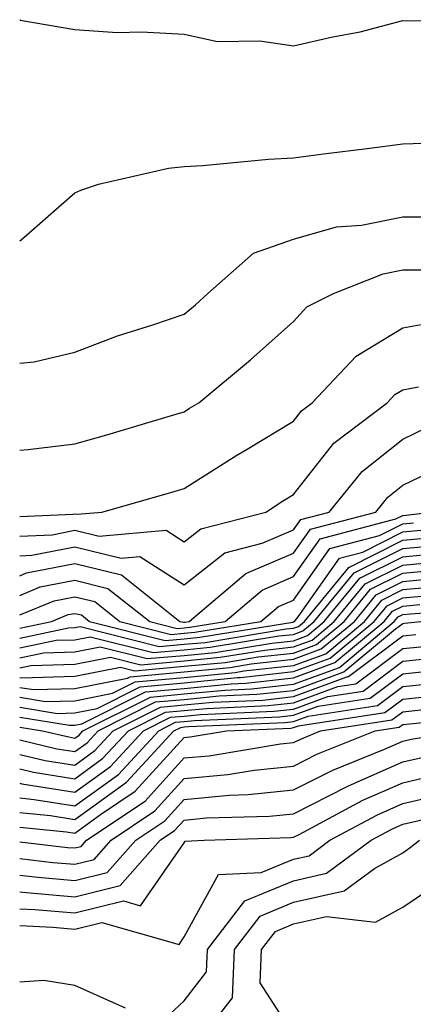
# Model space of a CAD drawing. Units: inches. Extents: x 1042403 to 1043718, y 7200218 to 7202858.
# Drawn here: x 1042403 to 1042439, y 7200517 to 7200607 of the extents above; entities that cross this region are included whole.
import ezdxf

# ---------------------------------------------------------------- set-up
doc = ezdxf.new("R2010")
doc.units = ezdxf.units.IN
doc.header["$MEASUREMENT"] = 0
doc.layers.add('Contour_10427200', color=7, linetype='Continuous', true_color=0x058b93)

msp = doc.modelspace()

# ---------------------------------------------------------------- linework, layer by layer
at = {"layer": 'Contour_10427200'}
for points in [[(1042403, 7200606.948, 2962), (1042403.03, 7200606.94, 2962), (1042403.05, 7200606.92, 2962), (1042408.05, 7200606.041, 2962), (1042411.917, 7200605.787, 2962), (1042414.144, 7200605.826, 2962), (1042418.05, 7200605.611, 2962), (1042421.097, 7200604.967, 2962), (1042424.964, 7200605.006, 2962), (1042428.05, 7200604.557, 2962), (1042431.487, 7200605.358, 2962), (1042434.144, 7200605.826, 2962), (1042438.05, 7200606.861, 2962), (1042442.952, 7200606.822, 2962)], [(1042403, 7200586.726, 2961), (1042403.148, 7200586.822, 2961), (1042408.05, 7200591.1, 2961), (1042408.597, 7200591.373, 2961), (1042410.198, 7200591.92, 2961), (1042416.605, 7200593.365, 2961), (1042418.05, 7200593.522, 2961), (1042419.749, 7200593.619, 2961), (1042425.765, 7200594.205, 2961), (1042428.05, 7200594.322, 2961), (1042430.804, 7200594.674, 2961), (1042434.788, 7200595.182, 2961), (1042438.05, 7200595.592, 2961), (1042441.839, 7200595.709, 2961)], [(1042403, 7200575.548, 2960), (1042404.319, 7200575.651, 2960), (1042408.05, 7200576.549, 2960), (1042411.937, 7200578.033, 2960), (1042415.179, 7200579.049, 2960), (1042418.05, 7200580.026, 2960), (1042419.085, 7200580.885, 2960), (1042420.218, 7200581.92, 2960), (1042424.378, 7200585.592, 2960), (1042428.05, 7200586.881, 2960), (1042431.976, 7200587.994, 2960), (1042434.28, 7200588.151, 2960), (1042438.05, 7200588.912, 2960), (1042441.038, 7200588.932, 2960)], [(1042403, 7200567.587, 2959), (1042403.773, 7200567.643, 2959), (1042408.05, 7200568.151, 2959), (1042410.98, 7200568.99, 2959), (1042416.898, 7200570.768, 2959), (1042418.05, 7200571.1, 2959), (1042418.538, 7200571.432, 2959), (1042419.378, 7200571.92, 2959), (1042424.124, 7200575.846, 2959), (1042428.05, 7200579.361, 2959), (1042429.28, 7200580.69, 2959), (1042431.722, 7200581.92, 2959), (1042436.253, 7200583.717, 2959), (1042438.05, 7200584.068, 2959), (1042440.218, 7200584.088, 2959)], [(1042403, 7200561.508, 2958), (1042407.855, 7200561.725, 2958), (1042408.05, 7200561.764, 2958), (1042408.245, 7200561.725, 2958), (1042410.511, 7200561.92, 2958), (1042416.39, 7200563.58, 2958), (1042418.05, 7200564.068, 2958), (1042422.855, 7200567.115, 2958), (1042423.812, 7200567.682, 2958), (1042428.05, 7200570.24, 2958), (1042428.792, 7200571.178, 2958), (1042429.749, 7200571.92, 2958), (1042433.792, 7200576.178, 2958), (1042438.05, 7200578.776, 2958), (1042440.726, 7200579.244, 2958)], [(1042403, 7200559.715, 2957), (1042405.98, 7200559.85, 2957), (1042408.05, 7200560.26, 2957), (1042410.257, 7200559.713, 2957), (1042416.39, 7200560.26, 2957), (1042418.05, 7200559.205, 2957), (1042419.573, 7200560.397, 2957), (1042425.511, 7200561.92, 2957), (1042427.054, 7200562.916, 2957), (1042428.05, 7200563.522, 2957), (1042431.741, 7200568.229, 2957), (1042436.605, 7200571.92, 2957), (1042437.308, 7200572.662, 2957), (1042438.05, 7200573.111, 2957), (1042439.495, 7200573.365, 2957)], [(1042403, 7200557.921, 2956), (1042404.105, 7200557.975, 2956), (1042408.05, 7200558.736, 2956), (1042412.269, 7200557.701, 2956), (1042413.987, 7200557.858, 2956), (1042418.05, 7200555.279, 2956), (1042421.78, 7200558.19, 2956), (1042425.198, 7200559.068, 2956), (1042428.05, 7200560.299, 2956), (1042428.734, 7200561.236, 2956), (1042431.312, 7200561.92, 2956), (1042434.339, 7200565.631, 2956), (1042438.05, 7200568.6, 2956), (1042440.296, 7200569.674, 2956)], [(1042403, 7200556.102, 2955), (1042403.616, 7200556.354, 2955), (1042408.05, 7200557.213, 2955), (1042412.308, 7200556.178, 2955), (1042417.64, 7200551.92, 2955), (1042417.972, 7200551.842, 2955), (1042418.05, 7200551.842, 2955), (1042418.109, 7200551.861, 2955), (1042418.519, 7200551.92, 2955), (1042423.675, 7200556.295, 2955), (1042428.05, 7200558.151, 2955), (1042429.612, 7200560.358, 2955), (1042435.569, 7200561.92, 2955), (1042436.683, 7200563.287, 2955), (1042438.05, 7200564.381, 2955), (1042442.757, 7200566.627, 2955)], [(1042403, 7200554.306, 2954), (1042404.886, 7200555.084, 2954), (1042408.05, 7200555.709, 2954), (1042411.077, 7200554.947, 2954), (1042414.905, 7200551.92, 2954), (1042417.405, 7200551.276, 2954), (1042418.05, 7200551.334, 2954), (1042418.577, 7200551.393, 2954), (1042421.8, 7200551.92, 2954), (1042425.179, 7200554.791, 2954), (1042428.05, 7200556.022, 2954), (1042430.491, 7200559.479, 2954), (1042437.425, 7200561.295, 2954), (1042438.05, 7200561.608, 2954), (1042438.343, 7200561.627, 2954), (1042440.609, 7200561.92, 2954)], [(1042403, 7200552.512, 2953), (1042406.155, 7200553.815, 2953), (1042408.05, 7200554.186, 2953), (1042409.866, 7200553.736, 2953), (1042412.151, 7200551.92, 2953), (1042416.859, 7200550.729, 2953), (1042418.05, 7200550.846, 2953), (1042419.026, 7200550.943, 2953), (1042425.062, 7200551.92, 2953), (1042426.683, 7200553.287, 2953), (1042428.05, 7200553.873, 2953), (1042431.37, 7200558.6, 2953), (1042435.921, 7200559.791, 2953), (1042438.05, 7200560.846, 2953), (1042439.026, 7200560.943, 2953)], [(1042403, 7200551.319, 2952), (1042405.901, 7200551.92, 2952), (1042407.425, 7200552.545, 2952), (1042408.05, 7200552.662, 2952), (1042408.655, 7200552.526, 2952), (1042409.398, 7200551.92, 2952), (1042416.312, 7200550.182, 2952), (1042418.05, 7200550.338, 2952), (1042419.495, 7200550.475, 2952), (1042427.991, 7200551.861, 2952), (1042428.05, 7200551.881, 2952), (1042428.089, 7200551.881, 2952), (1042428.128, 7200551.92, 2952), (1042428.48, 7200552.35, 2952), (1042432.249, 7200557.721, 2952), (1042434.398, 7200558.268, 2952), (1042438.05, 7200560.104, 2952), (1042439.71, 7200560.26, 2952)], [(1042403, 7200550.403, 2951), (1042407.464, 7200551.334, 2951), (1042408.05, 7200551.354, 2951), (1042408.519, 7200551.451, 2951), (1042415.745, 7200549.615, 2951), (1042418.05, 7200549.83, 2951), (1042419.964, 7200550.006, 2951), (1042427.366, 7200551.236, 2951), (1042428.05, 7200551.295, 2951), (1042428.499, 7200551.471, 2951), (1042429.046, 7200551.92, 2951), (1042433.109, 7200556.861, 2951), (1042438.05, 7200559.342, 2951), (1042440.394, 7200559.576, 2951)], [(1042403, 7200549.506, 2950), (1042406.331, 7200550.201, 2950), (1042408.05, 7200550.24, 2950), (1042409.456, 7200550.514, 2950), (1042415.198, 7200549.068, 2950), (1042418.05, 7200549.322, 2950), (1042420.413, 7200549.557, 2950), (1042426.722, 7200550.592, 2950), (1042428.05, 7200550.729, 2950), (1042428.909, 7200551.061, 2950), (1042429.944, 7200551.92, 2950), (1042433.597, 7200556.373, 2950), (1042438.05, 7200558.6, 2950), (1042441.097, 7200558.873, 2950)], [(1042403, 7200548.589, 2949), (1042405.179, 7200549.049, 2949), (1042408.05, 7200549.127, 2949), (1042410.374, 7200549.596, 2949), (1042414.651, 7200548.522, 2949), (1042418.05, 7200548.815, 2949), (1042420.882, 7200549.088, 2949), (1042426.077, 7200549.947, 2949), (1042428.05, 7200550.162, 2949), (1042429.339, 7200550.631, 2949), (1042430.862, 7200551.92, 2949), (1042434.105, 7200555.865, 2949), (1042438.05, 7200557.838, 2949), (1042441.78, 7200558.19, 2949)], [(1042403, 7200547.686, 2948), (1042404.026, 7200547.897, 2948), (1042408.05, 7200548.014, 2948), (1042411.312, 7200548.658, 2948), (1042414.085, 7200547.955, 2948), (1042418.05, 7200548.307, 2948), (1042421.331, 7200548.639, 2948), (1042425.433, 7200549.303, 2948), (1042428.05, 7200549.596, 2948), (1042429.749, 7200550.221, 2948), (1042431.78, 7200551.92, 2948), (1042434.612, 7200555.358, 2948), (1042438.05, 7200557.076, 2948), (1042442.464, 7200557.506, 2948)], [(1042403, 7200546.793, 2947), (1042403.206, 7200546.764, 2947), (1042408.05, 7200546.901, 2947), (1042412.23, 7200547.74, 2947), (1042413.538, 7200547.408, 2947), (1042418.05, 7200547.818, 2947), (1042421.8, 7200548.17, 2947), (1042424.808, 7200548.678, 2947), (1042428.05, 7200549.029, 2947), (1042430.159, 7200549.811, 2947), (1042432.698, 7200551.92, 2947), (1042435.101, 7200554.869, 2947), (1042438.05, 7200556.334, 2947), (1042442.933, 7200556.803, 2947)], [(1042403, 7200545.889, 2946), (1042404.28, 7200545.69, 2946), (1042408.05, 7200545.787, 2946), (1042412.874, 7200546.744, 2946), (1042413.109, 7200546.861, 2946), (1042418.05, 7200547.311, 2946), (1042422.249, 7200547.721, 2946), (1042424.163, 7200548.033, 2946), (1042428.05, 7200548.463, 2946), (1042430.569, 7200549.401, 2946), (1042433.616, 7200551.92, 2946), (1042435.609, 7200554.361, 2946), (1042438.05, 7200555.572, 2946), (1042442.093, 7200555.963, 2946)], [(1042403, 7200544.992, 2945), (1042405.374, 7200544.596, 2945), (1042408.05, 7200544.674, 2945), (1042411.487, 7200545.358, 2945), (1042413.577, 7200546.393, 2945), (1042418.05, 7200546.803, 2945), (1042422.718, 7200547.252, 2945), (1042423.519, 7200547.389, 2945), (1042428.05, 7200547.897, 2945), (1042430.999, 7200548.971, 2945), (1042434.534, 7200551.92, 2945), (1042436.116, 7200553.854, 2945), (1042438.05, 7200554.83, 2945), (1042441.253, 7200555.123, 2945)], [(1042403, 7200544.08, 2944), (1042406.468, 7200543.502, 2944), (1042408.05, 7200543.561, 2944), (1042410.101, 7200543.971, 2944), (1042414.026, 7200545.943, 2944), (1042418.05, 7200546.295, 2944), (1042422.913, 7200546.783, 2944), (1042423.187, 7200546.783, 2944), (1042428.05, 7200547.33, 2944), (1042431.409, 7200548.561, 2944), (1042435.433, 7200551.92, 2944), (1042436.624, 7200553.346, 2944), (1042438.05, 7200554.068, 2944), (1042440.433, 7200554.303, 2944)], [(1042403, 7200543.175, 2943), (1042407.542, 7200542.428, 2943), (1042408.05, 7200542.447, 2943), (1042408.694, 7200542.565, 2943), (1042414.495, 7200545.475, 2943), (1042418.05, 7200545.787, 2943), (1042422.347, 7200546.217, 2943), (1042423.694, 7200546.276, 2943), (1042428.05, 7200546.764, 2943), (1042431.819, 7200548.151, 2943), (1042436.351, 7200551.92, 2943), (1042437.112, 7200552.858, 2943), (1042438.05, 7200553.326, 2943), (1042439.593, 7200553.463, 2943)], [(1042403, 7200542.266, 2942), (1042405.101, 7200541.92, 2942), (1042407.484, 7200541.354, 2942), (1042408.05, 7200541.256, 2942), (1042408.441, 7200541.529, 2942), (1042408.792, 7200541.92, 2942), (1042414.964, 7200545.006, 2942), (1042418.05, 7200545.299, 2942), (1042421.78, 7200545.651, 2942), (1042424.202, 7200545.768, 2942), (1042428.05, 7200546.178, 2942), (1042432.249, 7200547.721, 2942), (1042437.269, 7200551.92, 2942), (1042437.62, 7200552.35, 2942), (1042438.05, 7200552.565, 2942), (1042438.753, 7200552.623, 2942), (1042446.78, 7200553.19, 2942)], [(1042403, 7200541.1, 2941), (1042406.409, 7200540.279, 2941), (1042408.05, 7200540.026, 2941), (1042409.163, 7200540.807, 2941), (1042410.179, 7200541.92, 2941), (1042415.413, 7200544.557, 2941), (1042418.05, 7200544.791, 2941), (1042421.234, 7200545.104, 2941), (1042424.71, 7200545.26, 2941), (1042428.05, 7200545.611, 2941), (1042432.659, 7200547.311, 2941), (1042437.386, 7200551.256, 2941), (1042438.05, 7200551.744, 2941), (1042438.206, 7200551.764, 2941), (1042439.691, 7200551.92, 2941)], [(1042403, 7200539.766, 2940), (1042405.335, 7200539.205, 2940), (1042408.05, 7200538.776, 2940), (1042409.866, 7200540.104, 2940), (1042411.566, 7200541.92, 2940), (1042415.882, 7200544.088, 2940), (1042418.05, 7200544.283, 2940), (1042420.667, 7200544.537, 2940), (1042425.237, 7200544.733, 2940), (1042428.05, 7200545.045, 2940), (1042433.011, 7200546.881, 2940), (1042433.089, 7200546.881, 2940), (1042438.05, 7200550.592, 2940), (1042439.241, 7200550.729, 2940)], [(1042403, 7200538.439, 2939), (1042404.261, 7200538.131, 2939), (1042408.05, 7200537.526, 2939), (1042410.589, 7200539.381, 2939), (1042412.952, 7200541.92, 2939), (1042416.351, 7200543.619, 2939), (1042418.05, 7200543.776, 2939), (1042420.101, 7200543.971, 2939), (1042425.745, 7200544.225, 2939), (1042428.05, 7200544.479, 2939), (1042432.093, 7200545.963, 2939), (1042433.753, 7200546.217, 2939), (1042438.05, 7200549.44, 2939), (1042440.296, 7200549.674, 2939)], [(1042403, 7200537.118, 2938), (1042403.206, 7200537.076, 2938), (1042408.05, 7200536.295, 2938), (1042411.312, 7200538.658, 2938), (1042414.339, 7200541.92, 2938), (1042416.8, 7200543.17, 2938), (1042418.05, 7200543.268, 2938), (1042419.554, 7200543.424, 2938), (1042426.253, 7200543.717, 2938), (1042428.05, 7200543.912, 2938), (1042431.194, 7200545.065, 2938), (1042434.417, 7200545.553, 2938), (1042438.05, 7200548.287, 2938), (1042441.351, 7200548.619, 2938)], [(1042403, 7200535.785, 2937), (1042404.319, 7200535.651, 2937), (1042408.05, 7200535.045, 2937), (1042412.034, 7200537.936, 2937), (1042415.726, 7200541.92, 2937), (1042417.269, 7200542.701, 2937), (1042418.05, 7200542.76, 2937), (1042418.987, 7200542.858, 2937), (1042426.761, 7200543.209, 2937), (1042428.05, 7200543.346, 2937), (1042430.296, 7200544.166, 2937), (1042435.062, 7200544.908, 2937), (1042438.05, 7200547.135, 2937), (1042442.386, 7200547.584, 2937)], [(1042403, 7200534.451, 2936), (1042405.804, 7200534.166, 2936), (1042408.05, 7200533.815, 2936), (1042412.757, 7200537.213, 2936), (1042417.112, 7200541.92, 2936), (1042417.737, 7200542.233, 2936), (1042418.05, 7200542.272, 2936), (1042418.441, 7200542.311, 2936), (1042427.288, 7200542.682, 2936), (1042428.05, 7200542.779, 2936), (1042429.398, 7200543.268, 2936), (1042435.726, 7200544.244, 2936), (1042438.05, 7200545.983, 2936), (1042442.562, 7200546.432, 2936)], [(1042403, 7200533.117, 2935), (1042407.288, 7200532.682, 2935), (1042408.05, 7200532.565, 2935), (1042410.394, 7200534.264, 2935), (1042413.577, 7200536.393, 2935), (1042418.05, 7200541.315, 2935), (1042418.597, 7200541.373, 2935), (1042421.917, 7200541.92, 2935), (1042427.796, 7200542.174, 2935), (1042428.05, 7200542.213, 2935), (1042428.499, 7200542.369, 2935), (1042436.39, 7200543.58, 2935), (1042438.05, 7200544.811, 2935), (1042444.495, 7200545.475, 2935)], [(1042403, 7200531.776, 2934), (1042407.386, 7200531.256, 2934), (1042408.05, 7200531.217, 2934), (1042408.616, 7200531.354, 2934), (1042409.124, 7200531.92, 2934), (1042414.476, 7200535.494, 2934), (1042418.05, 7200539.44, 2934), (1042420.335, 7200539.635, 2934), (1042426.859, 7200540.729, 2934), (1042428.05, 7200540.846, 2934), (1042428.773, 7200541.197, 2934), (1042430.53, 7200541.92, 2934), (1042437.054, 7200542.916, 2934), (1042438.05, 7200543.658, 2934), (1042439.984, 7200543.854, 2934)], [(1042403, 7200530.248, 2933), (1042406.019, 7200529.889, 2933), (1042408.05, 7200529.713, 2933), (1042409.808, 7200530.162, 2933), (1042411.37, 7200531.92, 2933), (1042415.374, 7200534.596, 2933), (1042418.05, 7200537.545, 2933), (1042422.054, 7200537.916, 2933), (1042424.437, 7200538.307, 2933), (1042428.05, 7200538.678, 2933), (1042430.198, 7200539.772, 2933), (1042435.511, 7200541.92, 2933), (1042437.718, 7200542.252, 2933), (1042438.05, 7200542.506, 2933), (1042438.694, 7200542.565, 2933), (1042446.585, 7200543.385, 2933)], [(1042403, 7200528.717, 2932), (1042404.651, 7200528.522, 2932), (1042408.05, 7200528.229, 2932), (1042410.999, 7200528.971, 2932), (1042413.616, 7200531.92, 2932), (1042416.273, 7200533.697, 2932), (1042418.05, 7200535.651, 2932), (1042422.151, 7200536.022, 2932), (1042423.89, 7200536.08, 2932), (1042428.05, 7200536.51, 2932), (1042431.644, 7200538.326, 2932), (1042436.37, 7200540.24, 2932), (1042438.05, 7200540.983, 2932), (1042438.812, 7200541.158, 2932), (1042443.538, 7200541.92, 2932)], [(1042403, 7200527.186, 2931), (1042403.284, 7200527.154, 2931), (1042408.05, 7200526.744, 2931), (1042412.191, 7200527.779, 2931), (1042415.862, 7200531.92, 2931), (1042417.171, 7200532.799, 2931), (1042418.05, 7200533.756, 2931), (1042420.081, 7200533.951, 2931), (1042425.843, 7200534.127, 2931), (1042428.05, 7200534.342, 2931), (1042432.952, 7200536.822, 2931), (1042433.089, 7200536.881, 2931), (1042438.05, 7200539.088, 2931), (1042440.355, 7200539.615, 2931)], [(1042403, 7200525.647, 2930), (1042404.398, 7200525.572, 2930), (1042408.05, 7200525.26, 2930), (1042412.503, 7200526.373, 2930), (1042414.046, 7200525.924, 2930), (1042418.05, 7200531.686, 2930), (1042418.128, 7200531.842, 2930), (1042419.866, 7200531.92, 2930), (1042427.816, 7200532.154, 2930), (1042428.05, 7200532.193, 2930), (1042428.577, 7200532.447, 2930), (1042434.398, 7200535.572, 2930), (1042438.05, 7200537.174, 2930), (1042441.898, 7200538.072, 2930)], [(1042403, 7200524.119, 2929), (1042406.019, 7200523.951, 2929), (1042408.05, 7200523.776, 2929), (1042410.53, 7200524.401, 2929), (1042417.581, 7200522.389, 2929), (1042418.05, 7200523.072, 2929), (1042421.194, 7200528.776, 2929), (1042425.081, 7200528.951, 2929), (1042428.05, 7200530.182, 2929), (1042429.476, 7200530.494, 2929), (1042431.37, 7200531.92, 2929), (1042435.726, 7200534.244, 2929), (1042438.05, 7200535.279, 2929), (1042442.405, 7200536.276, 2929)], [(1042415.296, 7200514.674, 2928), (1042418.05, 7200517.233, 2928), (1042420.101, 7200519.869, 2928), (1042420.179, 7200521.92, 2928), (1042423.597, 7200526.373, 2928), (1042428.05, 7200528.209, 2928), (1042431.077, 7200528.893, 2928), (1042435.14, 7200531.92, 2928), (1042437.034, 7200532.936, 2928), (1042438.05, 7200533.385, 2928), (1042439.944, 7200533.815, 2928)], [(1042418.441, 7200512.311, 2927), (1042422.484, 7200517.486, 2927), (1042422.659, 7200521.92, 2927), (1042425.003, 7200524.967, 2927), (1042428.05, 7200526.236, 2927), (1042432.698, 7200527.272, 2927), (1042435.452, 7200529.322, 2927), (1042438.05, 7200530.768, 2927), (1042438.734, 7200531.236, 2927), (1042439.573, 7200531.92, 2927)], [(1042428.05, 7200514.147, 2926), (1042425.003, 7200518.873, 2926), (1042425.12, 7200521.92, 2926), (1042426.39, 7200523.58, 2926), (1042428.05, 7200524.264, 2926), (1042431.058, 7200524.928, 2926), (1042435.55, 7200524.42, 2926), (1042438.05, 7200525.807, 2926), (1042441.702, 7200528.268, 2926)], [(1042412.679, 7200516.549, 2929), (1042408.05, 7200518.619, 2929), (1042405.218, 7200519.088, 2929), (1042403, 7200518.927, 2929)]]:
    msp.add_polyline3d(points, dxfattribs=at)

doc.saveas('drawing.dxf')
